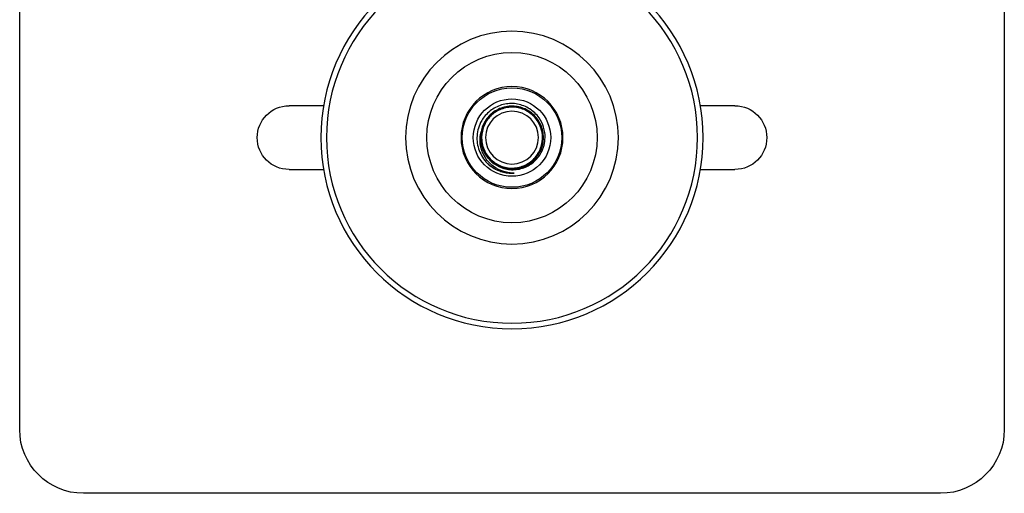
# Model space of a CAD drawing. Units: inches. Extents: x -2790 to 21, y 0 to 1640.
# Drawn here: x -444 to -432, y 189 to 195 of the extents above; entities that cross this region are included whole.
import ezdxf

# ---------------------------------------------------------------- set-up
doc = ezdxf.new("R2010")
doc.units = ezdxf.units.IN
doc.header["$LTSCALE"] = 0.25
doc.header["$MEASUREMENT"] = 0
doc.layers.add('SPLASHWORX-2DVIEW', color=7, linetype='CONTINUOUS')

# ---------------------------------------------------------------- blocks, each defined once
blk = doc.blocks.new('Splash-Right-15301700')
at = {"layer": 'SPLASHWORX-2DVIEW', "extrusion": (4.285491411475222e-25, 1, 1.701310921963201e-16)}
for p, q in [((-5.796130343174269, 97.75000000000045), (-5.796130343174269, 108.75)), ((5.796130944731971, 108.75), (5.796130944731971, 97.75)), ((-2.218529637734747, 101.5611411730442), (-2.624999660522121, 101.5611411730442)), ((2.625000339477879, 101.5611411730442), (2.218530243335579, 101.5611411730442)), ((-2.624999660522121, 100.8111411730442), (-2.218529637734591, 100.8111411730442)), ((2.218530243335579, 100.8111411730442), (2.625000339477879, 100.8111411730442)), ((5.046130944731971, 97), (-5.046130343174269, 97.00000000000045))]:
    blk.add_line(p, q, dxfattribs=at)
at = {"layer": 'SPLASHWORX-2DVIEW', "extrusion": (8.271806125530276e-25, 0, -1)}
for centre, radius in [((-2.748689098552859e-07, 101.1861411730446), 2.249999999999091), ((-2.716346898523625e-07, 101.1861411730442), 0.311)]:
    blk.add_circle(centre, radius, dxfattribs=at)
at = {"layer": 'SPLASHWORX-2DVIEW', "extrusion": (-7.29095334432229e-41, 2.465190328815662e-32, -1)}
for centre, radius in [((-2.726584398260457e-07, 101.1861411730446), 2.184640140982992), ((-2.663285130211079e-07, 101.1861411730448), 0.6)]:
    blk.add_circle(centre, radius, dxfattribs=at)
at = {"layer": 'SPLASHWORX-2DVIEW', "extrusion": (-7.290953344322291e-41, 0, -1)}
blk.add_circle((-2.511581271846808e-07, 101.1861411730446), 1.25238681828796, dxfattribs=at)
at = {"layer": 'SPLASHWORX-2DVIEW'}
for centre, radius in [((2.511581271846808e-07, 101.1861411730446), 1.00238681828796), ((2.662202405190328e-07, 101.1861411730448), 0.585), ((2.662202405190328e-07, 101.1861411730448), 0.4557142857142857)]:
    blk.add_circle(centre, radius, dxfattribs=at)
at = {"layer": 'SPLASHWORX-2DVIEW', "extrusion": (8.271806125530276e-25, 4.930380657631324e-32, -1)}
for centre, start, end in [((2.624999660522121, 101.1861411730442), 270, 90), ((-2.625000339477879, 101.1861411730442), 90, 270)]:
    blk.add_arc(centre, 0.375, start, end, dxfattribs=at)
at = {"layer": 'SPLASHWORX-2DVIEW'}
blk.add_arc((2.664863245627203e-07, 101.1861411730448), 0.4188522985953653, 228.8694126261281, 273.5987631007177, dxfattribs=at)
at = {"layer": 'SPLASHWORX-2DVIEW', "extrusion": (8.271806125530276e-25, 2.465190328815662e-32, -1)}
blk.add_arc((5.046130343174156, 97.7500000000004), 0.749999999999929, 270, 359.9999999999968, dxfattribs=at)
at = {"layer": 'SPLASHWORX-2DVIEW', "extrusion": (-7.29095334432229e-41, 2.465190328815662e-32, -1)}
blk.add_arc((-5.046130944731857, 97.75000000000011), 0.7500000000001137, 180.0000000000065, 269.9999999999902, dxfattribs=at)
at = {"layer": 'SPLASHWORX-2DVIEW'}
for points, knots in [([(0.3895569978792679, 101.1861411730448), (0.3903318441760177, 101.2272146953407), (0.3845696117561488, 101.2682274843559), (0.3605031371750584, 101.3471551173817), (0.3422042188881846, 101.3845578104491), (0.3036805057004557, 101.4394942335073), (0.2868634615970933, 101.459094702052), (0.2497566798264188, 101.4946319544464), (0.2295489013308725, 101.5105143010124), (0.1863554773601948, 101.5381864543146), (0.1634169745309748, 101.549928548584), (0.09216555417447125, 101.5780835857855), (0.04158425860879333, 101.5875056147635), (-0.06049982644459817, 101.5870543451213), (-0.1112664726270225, 101.5769326614112), (-0.2066364804897205, 101.5382719640664), (-0.2503677946388621, 101.5097578688374), (-0.3065203219333341, 101.4556604167728), (-0.3236968744884621, 101.4355628813217), (-0.3502306547309786, 101.3975712949421), (-0.360434526103802, 101.3804061597298), (-0.3831471107646394, 101.3349677034093), (-0.3938077749641877, 101.3058509086011), (-0.4082049151875538, 101.2464648390225), (-0.412055246584714, 101.2163616901792), (-0.4125938712659831, 101.1861411730448)], [0, 0, 0, 0, 0.3130945984638059, 0.3130945984638059, 0.6291799536897097, 0.6291799536897097, 0.825933271914622, 0.825933271914622, 1.021877567886098, 1.021877567886098, 1.218405309655158, 1.218405309655158, 1.608031310369006, 1.608031310369006, 2.001740635051562, 2.001740635051562, 2.400704172672881, 2.400704172672881, 2.604402140908501, 2.604402140908501, 2.758159494951585, 2.758159494951585, 2.996247229373233, 2.996247229373233, 3.229269423088212, 3.229269423088212, 3.229269423088212, 3.229269423088212]), ([(2.700406156463941e-07, 101.5431301557419), (-0.04949640348766593, 101.5431792310991), (-0.0989675135664072, 101.5327929160827), (-0.189580418516357, 101.4928842355399), (-0.2306663012408876, 101.4633814117996), (-0.2974616163411667, 101.3902386077599), (-0.3231378845353277, 101.346634656627), (-0.3547052908706263, 101.2527034655061), (-0.3605806399086191, 101.2024226005566), (-0.351507884026887, 101.1037040909186), (-0.3365640719532905, 101.0553152672141), (-0.2883648694666761, 100.9686400776207), (-0.2551331383197066, 100.9303966551133), (-0.1759947415449687, 100.8705555182163), (-0.1301270828743668, 100.848987541527), (-0.03351958829725277, 100.826207314801), (0.01717253228116533, 100.8250065146746), (0.1147889156289779, 100.8432024208228), (0.1616648845436828, 100.8625903215942), (0.2436443630935372, 100.9186930870043), (0.2787072355365297, 100.9553803756941), (0.3310569137940576, 101.0398538957999), (0.3483176753262853, 101.0875984679836), (0.3620859679462569, 101.1860606997515), (0.3585865010417422, 101.2367297094942), (0.3313938030530181, 101.3324012832597), (0.3077138292914441, 101.3773564974582), (0.2441637111131598, 101.4539201608033), (0.2043248351604063, 101.4854906358804), (0.115224721056876, 101.5298742395734), (0.06600744501159284, 101.5426652533691), (-0.03346930286987515, 101.5472736278654), (-0.08367960550044984, 101.5390885172916), (-0.1765776423362695, 101.5031031808203), (-0.2192193808957654, 101.4753205647314), (-0.2896913381158868, 101.4048448563731), (-0.3174865810258325, 101.3621864684156), (-0.3534964490404207, 101.2692104097084), (-0.3616930918046535, 101.2189386335801), (-0.3570718601196177, 101.1192990756761), (-0.3442560772209475, 101.0699805614914), (-0.2997585487669028, 100.9806636550968), (-0.2680986284084099, 100.9407095045061), (-0.1912803694809497, 100.8769549693125), (-0.1461598840083127, 100.8531862516352), (-0.05009432802846447, 100.8258870977349), (0.0008033035364860552, 100.8223703432359), (0.0997497726173151, 100.8362117168699), (0.1477496673628025, 100.8535631936505), (0.2327060031238375, 100.9062183380431), (0.2696203426163208, 100.9414961388783), (0.3260874641979541, 101.0240174487215), (0.3456121712482627, 101.0712202709393), (0.3639374467523737, 101.1695597298934), (0.3627287657937757, 101.2206477861185), (0.3397560443513044, 101.318048426884), (0.3180031727660548, 101.3643128152729), (0.2576163090973438, 101.4441640934147), (0.2190120162295557, 101.4777113906647), (0.1314782963565477, 101.5263819188378), (0.08259204933784758, 101.5414809197004), (-0.01718349490676019, 101.5506454726608), (-0.06802348394219848, 101.544706301657), (-0.1630360650557634, 101.5127698514361), (-0.2071616243558054, 101.4867881774114), (-0.2812048320877807, 101.4191633794171), (-0.311085745582858, 101.3775535443136), (-0.3515158926533815, 101.2857434198988), (-0.3620449619872517, 101.235588440721), (-0.3619401252441605, 101.1352297146483), (-0.351306077748049, 101.0850755821294), (-0.3106511571457418, 100.9932755015002), (-0.2806502058494118, 100.9516750146931), (-0.2063451185800176, 100.8840952307901), (-0.1620775866644095, 100.8581494859611), (-0.06676624164450118, 100.8263340833713), (-0.0157694862617177, 100.8204803374419), (0.08431172321922986, 100.8298838642573), (0.1333466822599547, 100.8451366805962), (0.2211347649983963, 100.8941890316535), (0.2598443947879332, 100.9279644851431), (0.3203588557981902, 101.0083329476297), (0.3421336162093667, 101.0548863412466), (0.3650327828603253, 101.1528910880226), (0.3661456802982741, 101.2042940347067), (0.3474940401703321, 101.3032366157562), (0.3277385334817495, 101.3507273002452), (0.2706830570934073, 101.4337357923959), (0.2334111345580396, 101.4692124538256), (0.1476503636561404, 101.5221185006484), (0.09920381123652078, 101.5395215664989), (-0.0006607292183247182, 101.5532787088782), (-0.05202937376215289, 101.5496257928725), (-0.1489792100708058, 101.5218563174124), (-0.1945124196947603, 101.4977533005308), (-0.272012342298467, 101.4331591136836), (-0.3039406180441517, 101.3926997285922), (-0.3487588314399375, 101.3022662695952), (-0.3616264392353798, 101.252336817315), (-0.3660936605636209, 101.1514647904571), (-0.3576908725855645, 101.1005720752651), (-0.3210126781398515, 101.0064547316878), (-0.2927552241522449, 100.9632767021064), (-0.2211530820185033, 100.8919693159294), (-0.1778436553389326, 100.8638753483746), (-0.08349964656326847, 100.8275563837309), (-0.03251163573131066, 100.8193495219332), (0.0685041450971795, 100.8242407019895), (0.1184819667449517, 100.8373365188198), (0.2089487109178805, 100.8826370219414), (0.2493928230244364, 100.9148194858931), (0.3138747495066241, 100.9928368406169), (0.3378805371049225, 101.0386332851928), (0.3653606019689448, 101.1360896084567), (0.3688211079660135, 101.1877013602681), (0.3545833087268022, 101.2879931333131), (0.3368918508790131, 101.3366235463052), (0.2833305285121526, 101.4226503357538), (0.2474869789670038, 101.4600040811488), (0.1637042414037069, 101.5170842796618), (0.1158063641159117, 101.5367823544292), (0.01606530616835755, 101.5551587872775), (-0.03572860068243244, 101.5538278705826), (-0.1344320291330803, 101.5303356545194), (-0.1812927101365176, 101.5081857809635), (-0.2621258261863773, 101.4467973393679), (-0.2960581830218558, 101.4075889659339), (-0.3452221818242407, 101.3187423544488), (-0.3604293495790074, 101.2691479457879), (-0.36951485644407, 101.1679720505155), (-0.3633885114941506, 101.1164405647825), (-0.3308139667144303, 101.0201789439246), (-0.3043816876572265, 100.97549645944), (-0.235668537817304, 100.9005684981252), (-0.1934214942146184, 100.8703601939181), (-0.1002583265375279, 100.8295604439526), (-0.04938818186249705, 100.8189893453157), (0.05235757761957416, 100.8193027592354), (0.1031828919493023, 100.830187310097), (0.1961674952954127, 100.8715934336165), (0.2382807370569395, 100.9020947129336), (0.3066405579471052, 100.977565551455), (0.3328531989167089, 101.0224979299977), (0.364911142639528, 101.1191908108597), (0.3707404135311378, 101.1709035720933), (0.3610005673650676, 101.2723465416793), (0.3454360730160602, 101.3220265813683), (0.2955258775932919, 101.4109244560428), (0.261204682034105, 101.4500982481275), (0.1796031112273369, 101.5112812992777), (0.1323629612880382, 101.5332601567642), (0.03296009162110636, 101.5562727036698), (-0.01915353005962572, 101.5572948281463), (-0.1194208591448245, 101.5381820165164), (-0.1675249613684571, 101.5180563393508), (-0.2515589442283499, 101.4600437636304), (-0.2874471713335822, 101.4221853856258), (-0.340904591192853, 101.335134772904), (-0.3584471916149141, 101.2859854721277), (-0.3721875672433583, 101.1847182710325), (-0.3683783581504656, 101.1326504080311), (-0.3400268252525507, 101.0344242563208), (-0.3154983318809599, 100.9883145811062), (-0.2498560330980695, 100.9098823135401), (-0.2087745309684976, 100.877598619649), (-0.1170056098273733, 100.8323510106875), (-0.06636347301005685, 100.8194096379281), (0.03590366308981174, 100.8150891948319), (0.0874781128875668, 100.8237124534606), (0.1828123354124784, 100.8610885828933), (0.2265249073769269, 100.8898231560344), (0.2986634505530219, 100.9625553953603), (0.3270536215424471, 101.0065172411097), (0.3636762949832217, 101.1022308252137), (0.3718905118574583, 101.153935314861), (0.3667237982651699, 101.2563266286427), (0.3533452290577088, 101.3069628240094), (0.3072369209533292, 101.3985765183798), (0.274529803927976, 101.4395086395919), (0.1953101014402705, 101.5047133644598), (0.1488365568820882, 101.5289535837574), (0.04998834713180145, 101.5566090443799), (-0.002337502698907201, 101.5600104276183), (-0.1039733753261487, 101.5453707055282), (-0.1532331250146228, 101.5273366463406), (-0.2403270455079678, 101.4728646039167), (-0.2781180573623487, 101.4364533860938), (-0.3355245795767132, 101.3518219673211), (-0.3552859787538978, 101.3037617669074), (-0.3646130715182778, 101.2537230111965)], [0, 0, 0, 0, 0.0078125, 0.0078125, 0.015625, 0.015625, 0.0234375, 0.0234375, 0.03125, 0.03125, 0.0390625, 0.0390625, 0.046875, 0.046875, 0.0546875, 0.0546875, 0.0625, 0.0625, 0.0703125, 0.0703125, 0.078125, 0.078125, 0.0859375, 0.0859375, 0.09375, 0.09375, 0.1015625, 0.1015625, 0.109375, 0.109375, 0.1171875, 0.1171875, 0.125, 0.125, 0.1328125, 0.1328125, 0.140625, 0.140625, 0.1484375, 0.1484375, 0.15625, 0.15625, 0.1640625, 0.1640625, 0.171875, 0.171875, 0.1796875000000001, 0.1796875000000001, 0.1875, 0.1875, 0.1953125, 0.1953125, 0.203125, 0.203125, 0.2109375000000001, 0.2109375000000001, 0.21875, 0.21875, 0.2265625, 0.2265625, 0.234375, 0.234375, 0.2421875000000001, 0.2421875000000001, 0.25, 0.25, 0.2578125, 0.2578125, 0.265625, 0.265625, 0.2734375, 0.2734375, 0.28125, 0.28125, 0.2890625, 0.2890625, 0.296875, 0.296875, 0.3046875, 0.3046875, 0.3125, 0.3125, 0.3203125, 0.3203125, 0.328125, 0.328125, 0.3359375, 0.3359375, 0.34375, 0.34375, 0.3515625, 0.3515625, 0.3593750000000001, 0.3593750000000001, 0.3671875, 0.3671875, 0.375, 0.375, 0.3828125, 0.3828125, 0.390625, 0.390625, 0.3984375, 0.3984375, 0.40625, 0.40625, 0.4140625, 0.4140625, 0.4218750000000002, 0.4218750000000002, 0.4296875, 0.4296875, 0.4375, 0.4375, 0.4453125, 0.4453125, 0.453125, 0.453125, 0.4609375, 0.4609375, 0.46875, 0.46875, 0.4765625, 0.4765625, 0.4843750000000002, 0.4843750000000002, 0.4921875, 0.4921875, 0.5, 0.5, 0.5078125, 0.5078125, 0.515625, 0.515625, 0.5234375, 0.5234375, 0.53125, 0.53125, 0.5390625, 0.5390625, 0.546875, 0.546875, 0.5546875, 0.5546875, 0.5625, 0.5625, 0.5703125, 0.5703125, 0.578125, 0.578125, 0.5859375, 0.5859375, 0.59375, 0.59375, 0.6015625, 0.6015625, 0.609375, 0.609375, 0.6171875, 0.6171875, 0.625, 0.625, 0.6328125, 0.6328125, 0.640625, 0.640625, 0.6484375, 0.6484375, 0.65625, 0.65625, 0.6640625, 0.6640625, 0.671875, 0.671875, 0.6796875, 0.6796875, 0.6875, 0.6875, 0.6953125000000002, 0.6953125000000002, 0.703125, 0.703125, 0.7109375, 0.7109375, 0.7187500000000002, 0.7187500000000002, 0.7265625, 0.7265625, 0.734298652662085, 0.734298652662085, 0.734298652662085, 0.734298652662085]), ([(-0.3757026720528245, 101.1861411730448), (-0.3748978001493981, 101.1975439296553), (-0.3735674022739772, 101.2088952984192), (-0.3698616275548261, 101.231465484582), (-0.3674868910004818, 101.2426671017055), (-0.3646130715182778, 101.2537230111965)], [0, 0, 0, 0, 0.0873238496435078, 0.0873238496435078, 0.1747314534011511, 0.1747314534011511, 0.1747314534011511, 0.1747314534011511]), ([(-0.3646130715182778, 101.2537230111965), (-0.3666919681146368, 101.2425699754453), (-0.3682501018777202, 101.2313274893276), (-0.3703291938607833, 101.2087734876523), (-0.3708521177024977, 101.1974573051114), (-0.3708606013258304, 101.1861411730448)], [0, 0, 0, 0, 0.0864499491040382, 0.0864499491040382, 0.1727728397541911, 0.1727728397541911, 0.1727728397541911, 0.1727728397541911]), ([(-0.4125938712659831, 101.1861411730448), (-0.413125755244323, 101.156302043054), (-0.4104273337168109, 101.1264413434251), (-0.398734585183945, 101.0684576352703), (-0.3899152394341456, 101.0404527937856), (-0.3663503672054844, 100.9862613536408), (-0.3515257098949576, 100.9602084781691), (-0.3168645388750235, 100.9122100043485), (-0.2972356975946866, 100.8903131524967), (-0.2755113271459493, 100.8706564510489)], [0, 0, 0, 0, 0.2274493993317047, 0.2274493993317047, 0.4499463516655332, 0.4499463516655332, 0.6769450036885849, 0.6769450036885849, 0.8993052816975011, 0.8993052816975011, 0.8993052816975011, 0.8993052816975011]), ([(0.02629119558893933, 100.7681148161179), (0.005687549025481076, 100.7681292645986), (-0.01484922741468608, 100.769678335566), (-0.05607992314156718, 100.7758510857565), (-0.07664728856110514, 100.7805281732329), (-0.1446486560993208, 100.8016726993498), (-0.1807755493631902, 100.8224865866023), (-0.2275421033834277, 100.8545594101009), (-0.2476506300623385, 100.8714387288647), (-0.2835942516601904, 100.9083540412415), (-0.2993874798766569, 100.9280703468267), (-0.3363917791523079, 100.9844652668899), (-0.3536155231231817, 101.022948893946), (-0.3715462628478718, 101.0918631415415), (-0.3793612428500808, 101.1343111415907), (-0.3757026720528245, 101.1861411730448)], [0, 0, 0, 0, 0.157318737604335, 0.157318737604335, 0.3183259663491322, 0.3183259663491322, 0.7008677247045535, 0.7008677247045535, 1.031097501870702, 1.031097501870702, 1.348559313974344, 1.348559313974344, 1.880758963049784, 1.880758963049784, 2.245788419797977, 2.245788419797977, 2.245788419797977, 2.245788419797977]), ([(-0.3708606013258304, 101.1861411730448), (-0.3708816413281539, 101.1581550623106), (-0.3679981081007924, 101.1184209442952), (-0.3410097111997743, 101.0349243280743), (-0.3232378613566738, 100.9998264574434), (-0.3004695024565933, 100.9683341853058)], [0, 0, 0, 0, 0.2132572841569086, 0.2132572841569086, 0.3827811168469412, 0.3827811168469412, 0.3827811168469412, 0.3827811168469412]), ([(-0.3004695024565933, 100.9683341853058), (-0.2760982168344412, 100.9332672945499), (-0.2457904712414347, 100.9026554997718), (-0.1760765661712043, 100.8528512936799), (-0.137012661920636, 100.8341267609946), (-0.07175403208455577, 100.8155784720784), (-0.04713173909036072, 100.8111491091919), (0.001934388574284185, 100.8073020261347), (0.02625523016482134, 100.8077462280324), (0.07504799052466637, 100.813325503698), (0.09943413820386127, 100.8185701158271), (0.1462433779574468, 100.8335768925366), (0.168626084862268, 100.8432089020854), (0.2121334029565816, 100.8670581673987), (0.233095799642939, 100.881414637121), (0.2902129894978884, 100.9295021034908), (0.3214957805149652, 100.9683724164245), (0.3586021938974255, 101.0383712693975), (0.3694795564388613, 101.0663843005579), (0.3847676044720174, 101.1249904323695), (0.3889789640619767, 101.1554971057445), (0.3895569978792679, 101.1861411730448)], [0, 0, 0, 0, 0.3254700628628145, 0.3254700628628145, 0.654301126711072, 0.654301126711072, 0.8452125202045424, 0.8452125202045424, 1.030628919139493, 1.030628919139493, 1.220721201258436, 1.220721201258436, 1.406448489303673, 1.406448489303673, 1.600041778804857, 1.600041778804857, 1.977273277385291, 1.977273277385291, 2.207012368414077, 2.207012368414077, 2.442371525420368, 2.442371525420368, 2.442371525420368, 2.442371525420368]), ([(-0.2875430274585824, 100.8819816128975), (-0.2871199533232414, 100.8815809685946), (-0.2866960176766469, 100.8811811843081), (-0.2689345023577516, 100.8645014858563), (-0.2502420005368435, 100.8497285444614), (-0.2140742829907651, 100.8258441119817), (-0.1970163527369806, 100.8162221575158), (-0.1641915357961352, 100.8006261602359), (-0.1486134826897967, 100.7943417646363), (-0.112114273169226, 100.7821112153543), (-0.09102351637145034, 100.7768249913066), (-0.05427145348318163, 100.7705974224498), (-0.03879167452097931, 100.7688545879309), (-0.006749421799966626, 100.7670454598813), (0.009794024843159832, 100.7670913569327), (0.02629119558895354, 100.7681148161179)], [-0.8728730636608296, -0.8728730636608296, -0.8728730636608296, -0.8728730636608296, -0.8684312017072179, -0.8684312017072179, -0.6871499211653183, -0.6871499211653183, -0.5380632294824482, -0.5380632294824482, -0.4101341822092205, -0.4101341822092205, -0.244643286426857, -0.244643286426857, -0.1260002846552513, -0.1260002846552513, 0, 0, 0, 0])]:
    blk.add_open_spline(points, degree=3, knots=knots, dxfattribs=at)

msp = doc.modelspace()

# ---------------------------------------------------------------- block references
at = {"layer": 'SPLASHWORX-2DVIEW'}
msp.add_blockref('Splash-Right-15301700', (-437.8563048279668, 91.99922508713928), dxfattribs=at)

doc.saveas('drawing.dxf')
